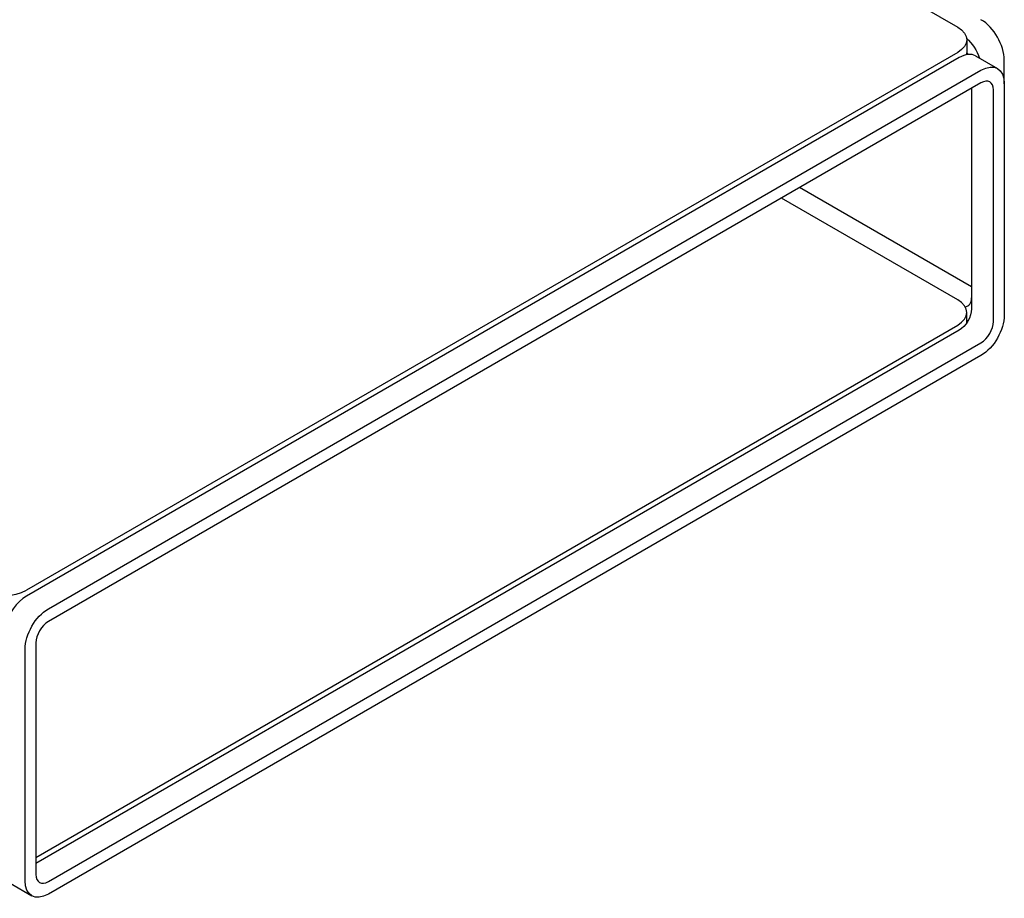
# Model space of a CAD drawing. Units: millimetres. Extents: x -24644 to 10123, y -6938 to 6850.
# Drawn here: x 8640 to 9596, y 5350 to 6203 of the extents above; entities that cross this region are included whole.
import ezdxf

# ---------------------------------------------------------------- set-up
doc = ezdxf.new("R2010")
doc.units = ezdxf.units.MM
doc.layers.add('PV-92F6', color=7, linetype='Continuous')

# ---------------------------------------------------------------- blocks, each defined once
blk = doc.blocks.new('*U126')
at = {"layer": 'PV-92F6'}
for p, q in [((13083.39, -3474.99, 9608.4), (13309.39, -3926.99, 9382.4)), ((13298.34, -3940.03, 9358.31), (12445.01, -3513.37, 8931.64)), ((13299.39, -3936.99, 9362.4), (12447.39, -3510.99, 8936.4)), ((12331.34, -3625.03, 8706.31), (12423.01, -3533.37, 8889.64)), ((12455.01, -3533.37, 8921.64), (13308.34, -3960.03, 9348.31)), ((12433.01, -3538.37, 8894.64), (12341.34, -3630.03, 8711.31)), ((13303.34, -3965.03, 9338.31), (12450.01, -3538.37, 8911.64)), ((12320.05, -3615.7, 8704.35), (12330.05, -3635.7, 8694.35)), ((13190.34, -4048.03, 9142.31), (12345.68, -3625.7, 8719.97)), ((12348.05, -3623.32, 8724.73), (13191.39, -4044.99, 9146.4)), ((13195.34, -4073.03, 9122.31), (12342.01, -3646.37, 8695.64)), ((12347.01, -3641.37, 8705.64), (13200.34, -4068.03, 9132.31)), ((13201.39, -4034.99, 9166.4), (13120.77, -3873.75, 9247.02)), ((13216.01, -4039.37, 9176.64), (13137.34, -3882.03, 9255.31)), ((13310.6, -3938.2, 9372.4), (13305.6, -3943.2, 9362.4)), ((13310.3, -3950.7, 9359.6), (13320.3, -3970.7, 9349.6)), ((13294.68, -3960.7, 9333.97), (13207.34, -4048.03, 9159.31)), ((13319.01, -3981.37, 9337.64), (13328.34, -3972.03, 9356.31)), ((13217.34, -4068.03, 9149.31), (13309.01, -3976.37, 9332.64)), ((13319.01, -3981.37, 9337.64), (13227.34, -4073.03, 9154.31)), ((13198.48, -4050.32, 9148.17), (13202.6, -4046.2, 9156.4))]:
    blk.add_line(p, q, dxfattribs=at)
at = {"layer": 'PV-92F6', "extrusion": (-0.57735, -0.57735, 0.57735)}
for centre, major_axis, start_param, end_param in [((12437.39, -3490.99, 8946.4), (21.21, -21.21), -2.356194, -0.785398), ((12434.34, -3524.03, 8910.31), (-22.63, 0, -22.63), -2.356194, -1.140819), ((12444.34, -3544.03, 8900.31), (-12.02, 0, -12.02), -2.356194, -0.785398), ((12352.68, -3635.7, 8716.97), (-12.02, 0, -12.02), -0.785398, 0.785398), ((13287.68, -3950.7, 9336.97), (22.63, 0, 22.63), 0, 0.785398), ((13297.68, -3940.7, 9356.97), (0, 12.02, 12.02), -1.58873, -1.445653), ((13317.68, -3950.7, 9366.97), (0, 22.63, 22.63), -2.356194, -0.785398), ((13297.68, -3970.7, 9326.97), (12.02, 0, 12.02), -0.785398, 0.785398), ((13181.39, -4024.99, 9156.4), (21.21, -21.21), -0.785398, 0.785398), ((13206.01, -4032.37, 9173.64), (0, -12.02, -12.02), -0.286089, 0.785398), ((13206.01, -4062.37, 9143.64), (12.02, 0, 12.02), -2.356194, -0.785398)]:
    blk.add_ellipse(centre, major_axis=major_axis, ratio=0.57735, start_param=start_param, end_param=end_param, dxfattribs=at)
at = {"layer": 'PV-92F6', "extrusion": (0.57735, 0.57735, -0.57735)}
for centre, major_axis, start_param, end_param in [((12444.34, -3544.03, 8900.31), (22.63, 0, 22.63), -2.356194, -0.785398), ((12352.68, -3635.7, 8716.97), (-22.63, 0, -22.63), -0.785398, 0.785398), ((13289.39, -3916.99, 9372.4), (21.21, -21.21), -0.785398, 0.785398), ((13284.39, -3921.99, 9362.4), (21.21, -21.21), 0, 0.128836), ((13297.68, -3940.7, 9356.97), (0, -22.63, -22.63), -2.031036, -1.28231), ((13297.68, -3970.7, 9326.97), (22.63, 0, 22.63), -0.785398, 0.785398), ((13196.01, -4042.37, 9153.64), (-12.02, 0, -12.02), -2.356194, -0.785398), ((13206.01, -4032.37, 9173.64), (0, 22.63, 22.63), -2.748507, -2.688079), ((13206.01, -4062.37, 9143.64), (-22.63, 0, -22.63), -2.356194, -0.785398)]:
    blk.add_ellipse(centre, major_axis=major_axis, ratio=0.57735, start_param=start_param, end_param=end_param, dxfattribs=at)

msp = doc.modelspace()

# ---------------------------------------------------------------- block references
at = {"layer": 'PV-92F6', "extrusion": (0, 0.816497, 0.57735), "rotation": 225}
msp.add_blockref('*U126', (2637.39, 3752.58, -3832.32), dxfattribs=at)

doc.saveas('drawing.dxf')
